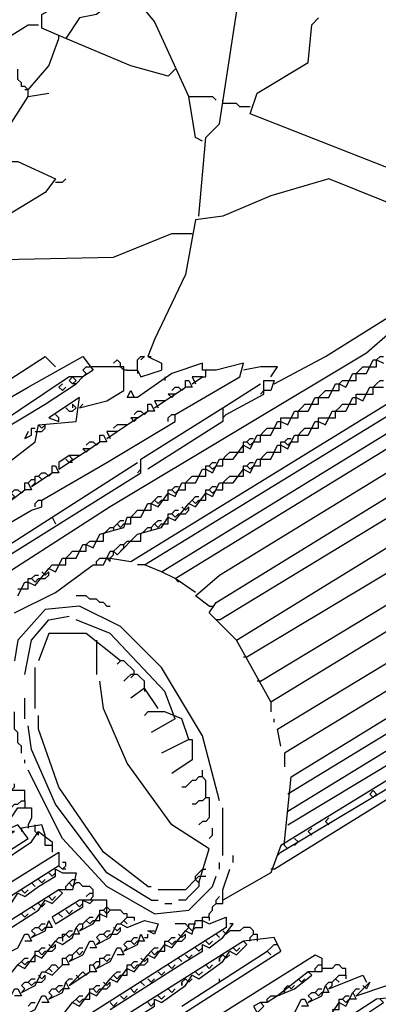
# Model space of a CAD drawing. Extents: x 0.16 to 7.56, y 0.46 to 9.88.
# Drawn here: x 3.83 to 4.15, y 5.86 to 6.73 of the extents above; entities that cross this region are included whole.
import ezdxf

# ---------------------------------------------------------------- set-up
doc = ezdxf.new("R2010")
doc.units = 0
doc.header["$MEASUREMENT"] = 0
doc.layers.add('PFV', color=7, linetype='Continuous')

msp = doc.modelspace()

# ---------------------------------------------------------------- linework, layer by layer
at = {"layer": 'PFV', "color": 0}
for points in [[(3.990909, 6.560606, 0), (3.99697, 6.630303, 0), (4.009091, 6.642424, 0), (4.042424, 6.860606, 0), (4.045455, 6.860606, 0)], [(3.472727, 6.518182, 0), (3.460606, 6.578788, 0), (3.469697, 6.660606, 0), (3.5, 6.730303, 0), (3.545455, 6.784848, 0), (3.581818, 6.815152, 0), (3.59697, 6.821212, 0), (3.648485, 6.845455, 0), (3.684848, 6.854545, 0), (3.772727, 6.854545, 0), (3.854545, 6.824242, 0), (3.89697, 6.793939, 0), (3.915152, 6.784848, 0), (3.927273, 6.760606, 0), (3.9, 6.739394, 0), (3.884848, 6.736364, 0), (3.872727, 6.718182, 0), (3.851515, 6.727273, 0), (3.851515, 6.739394, 0), (3.872727, 6.751515, 0), (3.887879, 6.754545, 0), (3.915152, 6.778788, 0)], [(3.993939, 6.627273, 0), (3.987879, 6.630303, 0), (3.981818, 6.666667, 0), (3.951515, 6.733333, 0), (3.936364, 6.751515, 0), (3.942424, 6.766667, 0), (4.024242, 6.818182, 0), (4.036364, 6.818182, 0)], [(3.718182, 6.654545, 0), (3.839394, 6.730303, 0), (3.848485, 6.730303, 0)], [(4.248485, 6.530303, 0), (4.275758, 6.545455, 0), (4.275758, 6.557576, 0), (4.036364, 6.651515, 0), (4.042424, 6.669697, 0), (4.087879, 6.69697, 0), (4.090909, 6.730303, 0), (4.09697, 6.736364, 0)], [(3.866667, 6.718182, 0), (3.866667, 6.721212, 0)], [(3.839394, 6.672727, 0), (3.857576, 6.693939, 0), (3.866667, 6.718182, 0)], [(3.969697, 6.690909, 0), (3.963636, 6.684848, 0), (3.930303, 6.693939, 0), (3.872727, 6.718182, 0)], [(3.839394, 6.666667, 0), (3.839394, 6.672727, 0), (3.836364, 6.675758, 0), (3.833333, 6.675758, 0), (3.833333, 6.678788, 0), (3.830303, 6.681818, 0), (3.830303, 6.690909, 0)], [(3.906061, 6.257576, 0), (3.912121, 6.257576, 0), (3.930303, 6.254545, 0), (4.630303, 6.684848, 0), (4.630303, 6.690909, 0), (4.651515, 6.690909, 0), (4.651515, 6.687879, 0)], [(3.957576, 6.245455, 0), (3.942424, 6.251515, 0), (4.654545, 6.687879, 0), (4.663636, 6.687879, 0), (4.666667, 6.681818, 0)], [(3.969697, 6.239394, 0), (3.957576, 6.245455, 0), (4.224242, 6.409091, 0), (4.372727, 6.49697, 0), (4.672727, 6.681818, 0), (4.681818, 6.675758, 0)], [(3.815152, 6.618182, 0), (3.818182, 6.633333, 0), (3.839394, 6.666667, 0), (3.857576, 6.669697, 0)], [(3.839394, 6.672727, 0), (3.836364, 6.672727, 0)], [(3.987879, 6.227273, 0), (3.969697, 6.239394, 0), (4.681818, 6.675758, 0), (4.693939, 6.666667, 0)], [(3.981818, 6.666667, 0), (4.00303, 6.666667, 0), (4.006061, 6.663636, 0)], [(4, 6.215152, 0), (3.987879, 6.224242, 0), (4.009091, 6.242424, 0), (4.657576, 6.639394, 0), (4.7, 6.660606, 0), (4.706061, 6.654545, 0)], [(4.036364, 6.657576, 0), (4.027273, 6.657576, 0), (4.024242, 6.660606, 0), (4.012121, 6.660606, 0), (4.012121, 6.663636, 0)], [(3.472727, 6.509091, 0), (3.478788, 6.524242, 0), (3.50303, 6.533333, 0), (3.7, 6.654545, 0), (3.718182, 6.654545, 0), (3.733333, 6.642424, 0), (3.724242, 6.624242, 0), (3.730303, 6.624242, 0), (3.775758, 6.60303, 0), (3.79697, 6.618182, 0), (3.815152, 6.618182, 0), (3.824242, 6.609091, 0), (3.830303, 6.609091, 0), (3.863636, 6.593939, 0), (3.854545, 6.581818, 0), (3.769697, 6.530303, 0), (3.769697, 6.524242, 0)], [(4.024242, 6.184848, 0), (4, 6.209091, 0), (4.006061, 6.218182, 0), (4.430303, 6.478788, 0), (4.709091, 6.648485, 0), (4.727273, 6.615152, 0)], [(4.009091, 6.20303, 0), (4.718182, 6.633333, 0)], [(4.054545, 6.130303, 0), (4.024242, 6.184848, 0), (4.724242, 6.615152, 0), (4.730303, 6.615152, 0), (4.736364, 6.59697, 0), (4.372727, 6.372727, 0), (4.033333, 6.169697, 0)], [(3.863636, 6.590909, 0), (3.869697, 6.590909, 0), (3.872727, 6.593939, 0)], [(4.057576, 6.412121, 0), (4.10303, 6.436364, 0), (4.248485, 6.527273, 0), (4.248485, 6.536364, 0), (4.106061, 6.593939, 0), (4.054545, 6.578788, 0), (4.012121, 6.560606, 0), (3.987879, 6.557576, 0), (3.978788, 6.509091, 0), (3.951515, 6.451515, 0), (3.945455, 6.436364, 0), (3.957576, 6.430303, 0), (3.957576, 6.424242, 0)], [(4.045455, 6.148485, 0), (4.542424, 6.448485, 0), (4.745455, 6.575758, 0), (4.751515, 6.554545, 0)], [(4.054545, 6.130303, 0), (4.751515, 6.554545, 0), (4.754545, 6.542424, 0)], [(3.484848, 6.481818, 0), (3.551515, 6.524242, 0), (3.557576, 6.524242, 0), (3.581818, 6.518182, 0), (3.760606, 6.521212, 0), (3.915152, 6.524242, 0), (3.966667, 6.545455, 0), (3.984848, 6.545455, 0)], [(4.063636, 6.090909, 0), (4.060606, 6.106061, 0), (4.757576, 6.527273, 0), (4.757576, 6.536364, 0)], [(4.760606, 6.506061, 0), (4.066667, 6.084848, 0), (4.066667, 6.072727, 0)], [(4.066667, 6.006061, 0), (4.072727, 6.063636, 0), (4.754545, 6.481818, 0), (4.760606, 6.481818, 0), (4.757576, 6.466667, 0), (4.069697, 6.048485, 0)], [(4.069697, 6.021212, 0), (4.669697, 6.381818, 0), (4.751515, 6.436364, 0), (4.757576, 6.466667, 0)], [(4.160606, 6.457576, 0), (4.139394, 6.439394, 0), (3.912121, 6.30303, 0), (3.615152, 6.112121, 0), (3.60303, 6.121212, 0), (3.606061, 6.133333, 0), (3.609091, 6.133333, 0), (3.609091, 6.127273, 0), (3.60303, 6.124242, 0)], [(4.069697, 6.033333, 0), (4.748485, 6.448485, 0)], [(3.739394, 6.327273, 0), (3.745455, 6.351515, 0), (3.787879, 6.375758, 0), (3.79697, 6.378788, 0), (3.79697, 6.384848, 0), (3.839394, 6.409091, 0), (3.887879, 6.436364, 0), (3.89697, 6.424242, 0), (3.887879, 6.418182, 0), (3.875758, 6.418182, 0), (3.766667, 6.345455, 0), (3.766667, 6.330303, 0)], [(3.787879, 6.39697, 0), (3.8, 6.40303, 0), (3.806061, 6.412121, 0), (3.812121, 6.409091, 0), (3.854545, 6.436364, 0), (3.863636, 6.427273, 0)], [(3.830303, 6.224242, 0), (3.836364, 6.236364, 0), (3.839394, 6.236364, 0), (3.845455, 6.233333, 0), (3.857576, 6.248485, 0), (3.863636, 6.245455, 0), (3.869697, 6.257576, 0), (3.881818, 6.257576, 0), (3.887879, 6.269697, 0), (3.890909, 6.269697, 0), (3.89697, 6.266667, 0), (3.90303, 6.278788, 0), (3.924242, 6.284848, 0), (3.927273, 6.293939, 0), (3.939394, 6.293939, 0), (3.945455, 6.306061, 0), (3.948485, 6.306061, 0), (3.954545, 6.30303, 0), (3.963636, 6.315152, 0), (3.969697, 6.312121, 0), (3.975758, 6.324242, 0), (3.987879, 6.324242, 0), (3.993939, 6.336364, 0), (3.99697, 6.336364, 0), (4.00303, 6.333333, 0), (4.009091, 6.345455, 0), (4.021212, 6.345455, 0), (4.030303, 6.357576, 0), (4.036364, 6.354545, 0), (4.042424, 6.366667, 0), (4.054545, 6.366667, 0), (4.060606, 6.378788, 0), (4.063636, 6.378788, 0), (4.069697, 6.375758, 0), (4.075758, 6.387879, 0), (4.087879, 6.387879, 0), (4.093939, 6.4, 0), (4.106061, 6.4, 0), (4.112121, 6.412121, 0), (4.115152, 6.412121, 0), (4.121212, 6.409091, 0), (4.127273, 6.421212, 0), (4.139394, 6.421212, 0), (4.145455, 6.433333, 0), (4.148485, 6.433333, 0), (4.154545, 6.430303, 0)], [(3.921212, 6.427273, 0), (3.921212, 6.430303, 0), (3.918182, 6.433333, 0), (3.915152, 6.430303, 0)], [(3.936364, 6.424242, 0), (3.936364, 6.433333, 0), (3.939394, 6.436364, 0), (3.942424, 6.436364, 0), (3.939394, 6.433333, 0)], [(3.945455, 6.436364, 0), (3.948485, 6.436364, 0)], [(4.139394, 6.427273, 0), (4.148485, 6.427273, 0), (4.148485, 6.433333, 0)], [(4.148485, 6.433333, 0), (4.151515, 6.436364, 0), (4.154545, 6.436364, 0)], [(3.784848, 6.266667, 0), (3.842424, 6.3, 0), (3.851515, 6.30303, 0), (3.851515, 6.309091, 0), (3.909091, 6.342424, 0), (3.969697, 6.378788, 0), (3.969697, 6.384848, 0), (4.027273, 6.418182, 0), (4.030303, 6.430303, 0), (4.006061, 6.424242, 0), (3.993939, 6.424242, 0), (3.993939, 6.430303, 0), (3.966667, 6.421212, 0), (3.936364, 6.4, 0), (3.927273, 6.4, 0), (3.930303, 6.406061, 0), (3.933333, 6.4, 0)], [(3.884848, 6.390909, 0), (3.909091, 6.39697, 0), (3.924242, 6.406061, 0), (3.924242, 6.427273, 0), (3.906061, 6.427273, 0), (3.893939, 6.427273, 0)], [(3.887879, 6.418182, 0), (3.890909, 6.421212, 0), (3.887879, 6.424242, 0), (3.890909, 6.427273, 0), (3.893939, 6.427273, 0)], [(3.927273, 6.424242, 0), (3.924242, 6.424242, 0), (3.921212, 6.427273, 0)], [(3.927273, 6.424242, 0), (3.936364, 6.424242, 0), (3.939394, 6.418182, 0), (3.957576, 6.424242, 0)], [(3.936364, 6.424242, 0), (3.936364, 6.421212, 0)], [(3.99697, 6.421212, 0), (3.99697, 6.424242, 0)], [(4.054545, 6.418182, 0), (4.060606, 6.427273, 0), (4.045455, 6.427273, 0), (4.030303, 6.424242, 0)], [(4.130303, 6.421212, 0), (4.133333, 6.424242, 0), (4.136364, 6.427273, 0), (4.139394, 6.427273, 0)], [(3.793939, 6.336364, 0), (3.793939, 6.357576, 0), (3.854545, 6.393939, 0), (3.881818, 6.412121, 0), (3.887879, 6.418182, 0)], [(3.878788, 6.412121, 0), (3.875758, 6.415152, 0), (3.878788, 6.418182, 0)], [(3.881818, 6.412121, 0), (3.878788, 6.412121, 0), (3.875758, 6.415152, 0)], [(3.878788, 6.412121, 0), (3.881818, 6.415152, 0), (3.878788, 6.418182, 0)], [(3.960606, 6.418182, 0), (3.960606, 6.415152, 0)], [(3.969697, 6.40303, 0), (3.978788, 6.409091, 0), (3.978788, 6.415152, 0), (3.981818, 6.415152, 0), (3.984848, 6.409091, 0), (3.978788, 6.409091, 0)], [(3.984848, 6.412121, 0), (3.993939, 6.418182, 0), (3.984848, 6.418182, 0), (3.987879, 6.412121, 0)], [(3.993939, 6.418182, 0), (3.99697, 6.418182, 0), (3.99697, 6.421212, 0)], [(4.015152, 6.384848, 0), (4.048485, 6.40303, 0), (4.048485, 6.415152, 0), (4.057576, 6.415152, 0), (4.054545, 6.406061, 0), (4.048485, 6.406061, 0)], [(4.115152, 6.412121, 0), (4.118182, 6.415152, 0), (4.121212, 6.415152, 0)], [(4.121212, 6.415152, 0), (4.130303, 6.415152, 0), (4.130303, 6.421212, 0)], [(4.145455, 6.409091, 0), (4.148485, 6.412121, 0), (4.151515, 6.415152, 0), (4.154545, 6.415152, 0)], [(3.827273, 6.209091, 0), (3.863636, 6.227273, 0), (3.89697, 6.251515, 0), (3.906061, 6.251515, 0), (3.912121, 6.263636, 0), (3.915152, 6.263636, 0), (3.918182, 6.260606, 0), (3.936364, 6.278788, 0), (3.957576, 6.284848, 0), (3.963636, 6.293939, 0), (3.969697, 6.290909, 0), (3.981818, 6.306061, 0), (3.987879, 6.30303, 0), (3.99697, 6.315152, 0), (4.00303, 6.312121, 0), (4.009091, 6.324242, 0), (4.021212, 6.324242, 0), (4.030303, 6.336364, 0), (4.036364, 6.333333, 0), (4.042424, 6.345455, 0), (4.054545, 6.345455, 0), (4.060606, 6.357576, 0), (4.063636, 6.357576, 0), (4.069697, 6.354545, 0), (4.075758, 6.366667, 0), (4.087879, 6.366667, 0), (4.093939, 6.378788, 0), (4.09697, 6.378788, 0), (4.10303, 6.375758, 0), (4.109091, 6.387879, 0), (4.121212, 6.387879, 0), (4.127273, 6.4, 0), (4.130303, 6.4, 0), (4.136364, 6.39697, 0), (4.142424, 6.409091, 0), (4.154545, 6.409091, 0)], [(3.869697, 6.406061, 0), (3.866667, 6.409091, 0), (3.869697, 6.412121, 0)], [(3.866667, 6.409091, 0), (3.869697, 6.406061, 0), (3.872727, 6.409091, 0)], [(3.966667, 6.406061, 0), (3.969697, 6.409091, 0), (3.972727, 6.409091, 0), (3.975758, 6.406061, 0), (3.978788, 6.409091, 0)], [(4.012121, 6.390909, 0), (4.045455, 6.412121, 0)], [(4.048485, 6.406061, 0), (4.045455, 6.40303, 0)], [(4.09697, 6.4, 0), (4.1, 6.40303, 0), (4.10303, 6.406061, 0), (4.106061, 6.406061, 0)], [(4.106061, 6.406061, 0), (4.115152, 6.406061, 0), (4.115152, 6.412121, 0)], [(4.136364, 6.40303, 0), (4.145455, 6.40303, 0), (4.145455, 6.409091, 0)], [(3.818182, 6.339394, 0), (3.845455, 6.360606, 0), (3.848485, 6.375758, 0), (3.881818, 6.378788, 0), (3.884848, 6.4, 0), (3.857576, 6.381818, 0), (3.866667, 6.378788, 0), (3.866667, 6.381818, 0), (3.863636, 6.384848, 0)], [(3.960606, 6.39697, 0), (3.969697, 6.40303, 0), (3.963636, 6.40303, 0), (3.966667, 6.4, 0), (3.969697, 6.40303, 0)], [(4.087879, 6.393939, 0), (4.09697, 6.393939, 0), (4.09697, 6.4, 0)], [(4.121212, 6.393939, 0), (4.130303, 6.393939, 0), (4.130303, 6.4, 0)], [(4.130303, 6.4, 0), (4.130303, 6.40303, 0), (4.136364, 6.40303, 0)], [(3.721212, 6.2, 0), (3.793939, 6.242424, 0), (3.939394, 6.333333, 0), (3.939394, 6.345455, 0), (4.012121, 6.390909, 0), (4.012121, 6.378788, 0), (3.945455, 6.336364, 0)], [(3.872727, 6.390909, 0), (3.875758, 6.387879, 0), (3.878788, 6.387879, 0), (3.881818, 6.390909, 0), (3.878788, 6.393939, 0), (3.878788, 6.390909, 0)], [(3.884848, 6.390909, 0), (3.887879, 6.393939, 0)], [(3.936364, 6.381818, 0), (3.945455, 6.387879, 0), (3.945455, 6.393939, 0), (3.948485, 6.393939, 0), (3.951515, 6.387879, 0), (3.945455, 6.387879, 0)], [(3.951515, 6.390909, 0), (3.960606, 6.39697, 0), (3.951515, 6.39697, 0), (3.954545, 6.390909, 0)], [(4.078788, 6.387879, 0), (4.081818, 6.390909, 0), (4.084848, 6.393939, 0), (4.087879, 6.393939, 0)], [(4.112121, 6.387879, 0), (4.115152, 6.390909, 0), (4.118182, 6.393939, 0), (4.121212, 6.393939, 0)], [(3.927273, 6.375758, 0), (3.936364, 6.381818, 0), (3.930303, 6.381818, 0), (3.933333, 6.378788, 0), (3.936364, 6.381818, 0)], [(3.933333, 6.384848, 0), (3.936364, 6.387879, 0), (3.939394, 6.387879, 0), (3.942424, 6.384848, 0), (3.945455, 6.387879, 0)], [(3.963636, 6.378788, 0), (3.963636, 6.381818, 0), (3.966667, 6.384848, 0), (3.969697, 6.384848, 0)], [(4.015152, 6.384848, 0), (4.012121, 6.381818, 0)], [(4.063636, 6.378788, 0), (4.063636, 6.381818, 0), (4.069697, 6.381818, 0)], [(4.069697, 6.381818, 0), (4.078788, 6.381818, 0), (4.078788, 6.387879, 0)], [(4.09697, 6.378788, 0), (4.09697, 6.381818, 0), (4.10303, 6.381818, 0)], [(4.10303, 6.381818, 0), (4.112121, 6.381818, 0), (4.112121, 6.387879, 0)], [(3.839394, 6.369697, 0), (3.836364, 6.363636, 0), (3.842424, 6.366667, 0), (3.842424, 6.372727, 0), (3.845455, 6.372727, 0)], [(3.845455, 6.369697, 0), (3.851515, 6.369697, 0), (3.854545, 6.372727, 0), (3.854545, 6.375758, 0), (3.851515, 6.372727, 0), (3.848485, 6.375758, 0)], [(3.918182, 6.369697, 0), (3.927273, 6.375758, 0), (3.918182, 6.375758, 0), (3.915152, 6.372727, 0)], [(4.045455, 6.366667, 0), (4.048485, 6.369697, 0), (4.051515, 6.372727, 0), (4.054545, 6.372727, 0)], [(4.054545, 6.372727, 0), (4.063636, 6.372727, 0), (4.063636, 6.378788, 0)], [(4.078788, 6.366667, 0), (4.081818, 6.369697, 0), (4.084848, 6.372727, 0), (4.087879, 6.372727, 0)], [(4.087879, 6.372727, 0), (4.09697, 6.372727, 0), (4.09697, 6.378788, 0)], [(3.893939, 6.354545, 0), (3.90303, 6.360606, 0), (3.90303, 6.366667, 0), (3.906061, 6.366667, 0), (3.909091, 6.360606, 0), (3.90303, 6.360606, 0)], [(3.909091, 6.363636, 0), (3.918182, 6.369697, 0), (3.909091, 6.369697, 0), (3.912121, 6.363636, 0)], [(4.618182, 5.645455, 0), (4.624242, 5.654545, 0), (5.318182, 6.09697, 0), (5.312121, 6.106061, 0), (4.669697, 6.366667, 0), (4.657576, 6.366667, 0), (4.063636, 6.00303, 0), (4.054545, 5.978788, 0), (4.012121, 5.954545, 0), (4.012121, 5.963636, 0), (4.018182, 5.981818, 0)], [(4.033333, 6.360606, 0), (4.036364, 6.363636, 0), (4.039394, 6.363636, 0)], [(4.039394, 6.360606, 0), (4.045455, 6.360606, 0), (4.045455, 6.366667, 0)], [(4.066667, 6.360606, 0), (4.069697, 6.363636, 0), (4.072727, 6.363636, 0)], [(4.072727, 6.360606, 0), (4.078788, 6.360606, 0), (4.078788, 6.366667, 0)], [(3.884848, 6.348485, 0), (3.893939, 6.354545, 0), (3.887879, 6.354545, 0), (3.890909, 6.351515, 0), (3.893939, 6.354545, 0)], [(3.890909, 6.357576, 0), (3.893939, 6.360606, 0), (3.89697, 6.360606, 0), (3.9, 6.357576, 0), (3.90303, 6.360606, 0)], [(4.021212, 6.351515, 0), (4.030303, 6.351515, 0), (4.030303, 6.357576, 0)], [(4.030303, 6.357576, 0), (4.030303, 6.360606, 0), (4.033333, 6.360606, 0), (4.036364, 6.357576, 0), (4.039394, 6.360606, 0)], [(4.054545, 6.351515, 0), (4.063636, 6.351515, 0), (4.063636, 6.357576, 0)], [(4.063636, 6.357576, 0), (4.063636, 6.360606, 0), (4.066667, 6.360606, 0), (4.069697, 6.357576, 0), (4.072727, 6.360606, 0)], [(3.866667, 6.336364, 0), (3.884848, 6.348485, 0), (3.875758, 6.348485, 0), (3.866667, 6.342424, 0), (3.866667, 6.336364, 0)], [(3.878788, 6.342424, 0), (3.875758, 6.342424, 0), (3.872727, 6.345455, 0)], [(3.875758, 6.342424, 0), (3.878788, 6.345455, 0), (3.875758, 6.348485, 0)], [(4.006061, 6.339394, 0), (4.012121, 6.339394, 0), (4.012121, 6.345455, 0)], [(4.012121, 6.345455, 0), (4.015152, 6.348485, 0), (4.018182, 6.351515, 0), (4.021212, 6.351515, 0)], [(4.039394, 6.339394, 0), (4.045455, 6.339394, 0), (4.045455, 6.345455, 0)], [(4.045455, 6.345455, 0), (4.048485, 6.348485, 0), (4.051515, 6.351515, 0), (4.054545, 6.351515, 0)], [(3.842424, 6.321212, 0), (3.860606, 6.333333, 0), (3.860606, 6.339394, 0), (3.863636, 6.339394, 0), (3.866667, 6.333333, 0), (3.860606, 6.333333, 0)], [(3.860606, 6.293939, 0), (3.936364, 6.342424, 0)], [(3.939394, 6.336364, 0), (3.936364, 6.333333, 0)], [(3.987879, 6.330303, 0), (3.99697, 6.330303, 0), (3.99697, 6.336364, 0)], [(3.99697, 6.336364, 0), (3.99697, 6.339394, 0), (4, 6.339394, 0), (4.00303, 6.336364, 0), (4.006061, 6.339394, 0)], [(4, 6.339394, 0), (4.00303, 6.342424, 0), (4.006061, 6.342424, 0)], [(4.021212, 6.330303, 0), (4.030303, 6.330303, 0), (4.030303, 6.336364, 0)], [(4.030303, 6.336364, 0), (4.030303, 6.339394, 0), (4.033333, 6.339394, 0), (4.036364, 6.336364, 0), (4.039394, 6.339394, 0)], [(4.033333, 6.339394, 0), (4.036364, 6.342424, 0), (4.039394, 6.342424, 0)], [(3.842424, 6.321212, 0), (3.845455, 6.324242, 0), (3.845455, 6.330303, 0), (3.848485, 6.330303, 0), (3.851515, 6.327273, 0)], [(3.848485, 6.330303, 0), (3.851515, 6.333333, 0), (3.854545, 6.333333, 0), (3.857576, 6.330303, 0), (3.860606, 6.333333, 0)], [(3.978788, 6.324242, 0), (3.981818, 6.327273, 0), (3.984848, 6.330303, 0), (3.987879, 6.330303, 0)], [(4.012121, 6.324242, 0), (4.015152, 6.327273, 0), (4.018182, 6.330303, 0), (4.021212, 6.330303, 0)], [(3.824242, 6.309091, 0), (3.836364, 6.318182, 0), (3.836364, 6.324242, 0), (3.839394, 6.324242, 0), (3.842424, 6.318182, 0), (3.836364, 6.318182, 0)], [(3.839394, 6.324242, 0), (3.842424, 6.327273, 0), (3.845455, 6.327273, 0)], [(3.966667, 6.318182, 0), (3.969697, 6.321212, 0), (3.972727, 6.321212, 0)], [(3.972727, 6.318182, 0), (3.978788, 6.318182, 0), (3.978788, 6.324242, 0)], [(4, 6.318182, 0), (4.00303, 6.321212, 0), (4.006061, 6.321212, 0)], [(4.006061, 6.318182, 0), (4.012121, 6.318182, 0), (4.012121, 6.324242, 0)], [(4.057576, 5.981818, 0), (4.590909, 6.312121, 0), (4.587879, 6.321212, 0)], [(3.824242, 6.309091, 0), (3.827273, 6.312121, 0), (3.824242, 6.315152, 0), (3.827273, 6.318182, 0), (3.830303, 6.318182, 0), (3.833333, 6.315152, 0), (3.836364, 6.318182, 0)], [(3.948485, 6.306061, 0), (3.951515, 6.309091, 0), (3.954545, 6.312121, 0), (3.957576, 6.312121, 0)], [(3.957576, 6.309091, 0), (3.963636, 6.309091, 0), (3.963636, 6.315152, 0)], [(3.963636, 6.315152, 0), (3.963636, 6.318182, 0), (3.966667, 6.318182, 0), (3.969697, 6.315152, 0), (3.972727, 6.318182, 0)], [(3.981818, 6.306061, 0), (3.984848, 6.309091, 0), (3.987879, 6.312121, 0), (3.990909, 6.312121, 0)], [(3.990909, 6.309091, 0), (3.99697, 6.309091, 0), (3.99697, 6.315152, 0)], [(3.99697, 6.315152, 0), (3.99697, 6.318182, 0), (4, 6.318182, 0), (4.00303, 6.315152, 0), (4.006061, 6.318182, 0)], [(3.845455, 6.30303, 0), (3.845455, 6.306061, 0), (3.848485, 6.309091, 0), (3.851515, 6.309091, 0)], [(3.939394, 6.3, 0), (3.948485, 6.3, 0), (3.948485, 6.306061, 0)], [(3.951515, 6.309091, 0), (3.954545, 6.306061, 0), (3.957576, 6.309091, 0)], [(3.972727, 6.29697, 0), (3.978788, 6.29697, 0), (3.981818, 6.3, 0), (3.981818, 6.30303, 0), (3.978788, 6.3, 0), (3.975758, 6.30303, 0)], [(3.984848, 6.309091, 0), (3.987879, 6.306061, 0), (3.990909, 6.309091, 0)], [(3.751515, 6.224242, 0), (3.860606, 6.293939, 0), (3.863636, 6.287879, 0)], [(3.924242, 6.287879, 0), (3.930303, 6.287879, 0), (3.930303, 6.293939, 0)], [(3.930303, 6.293939, 0), (3.933333, 6.29697, 0), (3.936364, 6.3, 0), (3.939394, 6.3, 0)], [(3.957576, 6.287879, 0), (3.963636, 6.287879, 0), (3.963636, 6.293939, 0)], [(3.963636, 6.293939, 0), (3.963636, 6.29697, 0), (3.966667, 6.29697, 0), (3.969697, 6.293939, 0), (3.972727, 6.29697, 0)], [(3.966667, 6.29697, 0), (3.969697, 6.3, 0), (3.972727, 6.3, 0)], [(3.906061, 6.278788, 0), (3.909091, 6.281818, 0), (3.912121, 6.284848, 0), (3.915152, 6.284848, 0), (3.918182, 6.287879, 0), (3.921212, 6.290909, 0), (3.924242, 6.290909, 0)], [(3.915152, 6.284848, 0), (3.915152, 6.281818, 0)], [(3.918182, 6.287879, 0), (3.921212, 6.284848, 0), (3.924242, 6.287879, 0)], [(3.939394, 6.278788, 0), (3.942424, 6.281818, 0), (3.945455, 6.284848, 0), (3.948485, 6.284848, 0), (3.951515, 6.287879, 0), (3.954545, 6.290909, 0), (3.957576, 6.290909, 0)], [(3.948485, 6.284848, 0), (3.948485, 6.281818, 0)], [(3.951515, 6.287879, 0), (3.954545, 6.284848, 0), (3.957576, 6.287879, 0)], [(3.89697, 6.272727, 0), (3.906061, 6.272727, 0), (3.906061, 6.278788, 0)], [(3.930303, 6.272727, 0), (3.939394, 6.272727, 0), (3.939394, 6.278788, 0)], [(3.881818, 6.263636, 0), (3.890909, 6.263636, 0), (3.890909, 6.269697, 0)], [(3.890909, 6.269697, 0), (3.893939, 6.272727, 0), (3.89697, 6.272727, 0)], [(3.915152, 6.263636, 0), (3.918182, 6.266667, 0), (3.921212, 6.269697, 0), (3.924242, 6.269697, 0), (3.927273, 6.272727, 0), (3.930303, 6.272727, 0)], [(3.921212, 6.263636, 0), (3.924242, 6.266667, 0), (3.924242, 6.269697, 0)], [(3.863636, 6.251515, 0), (3.872727, 6.251515, 0), (3.872727, 6.257576, 0)], [(3.872727, 6.257576, 0), (3.875758, 6.260606, 0), (3.878788, 6.263636, 0), (3.881818, 6.263636, 0)], [(3.9, 6.251515, 0), (3.9, 6.254545, 0), (3.90303, 6.257576, 0), (3.906061, 6.257576, 0)], [(3.909091, 6.257576, 0), (3.912121, 6.254545, 0), (3.912121, 6.257576, 0)], [(3.912121, 6.257576, 0), (3.915152, 6.260606, 0), (3.915152, 6.263636, 0)], [(3.857576, 6.248485, 0), (3.860606, 6.251515, 0), (3.863636, 6.251515, 0)], [(3.942424, 6.251515, 0), (3.936364, 6.251515, 0)], [(3.842424, 6.239394, 0), (3.845455, 6.242424, 0), (3.848485, 6.242424, 0)], [(3.848485, 6.239394, 0), (3.854545, 6.239394, 0), (3.857576, 6.242424, 0), (3.857576, 6.245455, 0), (3.854545, 6.242424, 0), (3.851515, 6.245455, 0)], [(3.830303, 6.230303, 0), (3.839394, 6.230303, 0), (3.839394, 6.236364, 0)], [(3.839394, 6.236364, 0), (3.839394, 6.239394, 0), (3.842424, 6.239394, 0), (3.845455, 6.236364, 0), (3.848485, 6.239394, 0)], [(3.969697, 6.239394, 0), (3.972727, 6.236364, 0)], [(3.909091, 6.215152, 0), (3.906061, 6.218182, 0), (3.90303, 6.218182, 0), (3.9, 6.221212, 0), (3.893939, 6.221212, 0), (3.890909, 6.224242, 0), (3.881818, 6.224242, 0)], [(4.009091, 6.042424, 0), (3.993939, 6.1, 0), (3.957576, 6.160606, 0), (3.921212, 6.19697, 0), (3.884848, 6.215152, 0), (3.854545, 6.212121, 0), (3.830303, 6.184848, 0), (3.827273, 6.166667, 0)], [(3.909091, 6.215152, 0), (3.912121, 6.215152, 0)], [(4, 6.215152, 0), (4.00303, 6.215152, 0)], [(3.836364, 6.154545, 0), (3.842424, 6.184848, 0), (3.857576, 6.20303, 0), (3.875758, 6.206061, 0)], [(3.969697, 6.115152, 0), (3.960606, 6.139394, 0), (3.912121, 6.190909, 0), (3.881818, 6.20303, 0)], [(4.009091, 6.20303, 0), (4.006061, 6.20303, 0)], [(3.921212, 6.166667, 0), (3.890909, 6.190909, 0), (3.857576, 6.190909, 0), (3.848485, 6.166667, 0)], [(3.9, 6.184848, 0), (3.9, 6.154545, 0)], [(3.933333, 6.154545, 0), (3.933333, 6.157576, 0), (3.930303, 6.160606, 0), (3.927273, 6.163636, 0), (3.924242, 6.166667, 0), (3.921212, 6.166667, 0), (3.918182, 6.163636, 0)], [(4.033333, 6.169697, 0), (4.030303, 6.169697, 0)], [(3.845455, 6.124242, 0), (3.845455, 6.160606, 0)], [(3.942424, 6.142424, 0), (3.942424, 6.148485, 0), (3.939394, 6.151515, 0), (3.936364, 6.154545, 0), (3.930303, 6.154545, 0), (3.927273, 6.151515, 0), (3.924242, 6.148485, 0)], [(3.933333, 6.154545, 0), (3.930303, 6.151515, 0)], [(4.063636, 5.99697, 0), (4.327273, 6.154545, 0), (4.330303, 6.151515, 0)], [(3.990909, 5.969697, 0), (4, 6, 0), (3.966667, 6.021212, 0), (3.927273, 6.075758, 0), (3.906061, 6.124242, 0), (3.90303, 6.148485, 0)], [(4.045455, 6.148485, 0), (4.042424, 6.148485, 0)], [(3.954545, 6.124242, 0), (3.942424, 6.142424, 0), (3.930303, 6.133333, 0)], [(3.942424, 6.142424, 0), (3.942424, 6.139394, 0)], [(3.836364, 6.115152, 0), (3.836364, 6.133333, 0)], [(4.054545, 6.130303, 0), (4.054545, 6.121212, 0)], [(3.833333, 6.084848, 0), (3.833333, 6.090909, 0), (3.830303, 6.093939, 0), (3.830303, 6.10303, 0), (3.827273, 6.106061, 0), (3.827273, 6.121212, 0)], [(3.945455, 5.966667, 0), (3.906061, 5.99697, 0), (3.866667, 6.054545, 0), (3.848485, 6.106061, 0), (3.848485, 6.118182, 0)], [(3.981818, 6.09697, 0), (3.975758, 6.115152, 0), (3.960606, 6.121212, 0), (3.945455, 6.121212, 0), (3.942424, 6.118182, 0)], [(3.969697, 6.115152, 0), (3.948485, 6.10303, 0)], [(4.057576, 6.112121, 0), (4.057576, 6.115152, 0)], [(3.948485, 5.954545, 0), (3.909091, 5.978788, 0), (3.863636, 6.039394, 0), (3.842424, 6.087879, 0), (3.839394, 6.109091, 0)], [(3.981818, 6.09697, 0), (3.957576, 6.084848, 0)], [(3.981818, 6.09697, 0), (3.984848, 6.09697, 0), (3.984848, 6.078788, 0), (3.966667, 6.066667, 0)], [(3.836364, 6.075758, 0), (3.836364, 6.078788, 0)], [(3.951515, 5.942424, 0), (3.909091, 5.966667, 0), (3.869697, 6.009091, 0), (3.839394, 6.069697, 0)], [(3.99697, 6.045455, 0), (3.99697, 6.060606, 0), (3.993939, 6.063636, 0), (3.993939, 6.069697, 0)], [(3.836364, 6.042424, 0), (3.836364, 6.051515, 0), (3.824242, 6.051515, 0), (3.827273, 6.054545, 0), (3.827273, 6.057576, 0)], [(3.993939, 6.063636, 0), (3.990909, 6.063636, 0), (3.987879, 6.060606, 0), (3.984848, 6.060606, 0), (3.981818, 6.057576, 0), (3.978788, 6.054545, 0), (3.975758, 6.054545, 0)], [(4.145455, 6.045455, 0), (4.142424, 6.048485, 0), (4.145455, 6.051515, 0)], [(4.145455, 6.045455, 0), (4.148485, 6.048485, 0), (4.145455, 6.051515, 0)], [(3.821212, 6.033333, 0), (3.824242, 6.036364, 0), (3.827273, 6.039394, 0), (3.830303, 6.039394, 0), (3.833333, 6.042424, 0), (3.836364, 6.042424, 0), (3.836364, 6.036364, 0)], [(3.99697, 6.045455, 0), (3.993939, 6.042424, 0), (3.990909, 6.042424, 0), (3.987879, 6.039394, 0), (3.984848, 6.039394, 0)], [(3.99697, 6.045455, 0), (4, 6.045455, 0), (4, 6.027273, 0), (3.99697, 6.024242, 0), (3.993939, 6.024242, 0), (3.990909, 6.021212, 0)], [(3.790909, 6.018182, 0), (3.8, 6.021212, 0), (3.80303, 6.030303, 0), (3.815152, 6.030303, 0), (3.824242, 6.027273, 0), (3.830303, 6.036364, 0), (3.842424, 6.036364, 0), (3.842424, 6.027273, 0), (3.839394, 6.021212, 0)], [(4.012121, 5.993939, 0), (4.012121, 6.036364, 0)], [(4.106061, 6.021212, 0), (4.10303, 6.024242, 0), (4.106061, 6.027273, 0)], [(3.715152, 5.930303, 0), (3.772727, 5.966667, 0), (3.778788, 5.963636, 0), (3.842424, 6.006061, 0), (3.848485, 6.015152, 0), (3.860606, 6.006061, 0), (3.860606, 5.99697, 0)], [(3.806061, 5.987879, 0), (3.839394, 6.009091, 0), (3.830303, 6.021212, 0), (3.80303, 6.009091, 0), (3.806061, 6.00303, 0), (3.815152, 6.015152, 0), (3.821212, 6.012121, 0), (3.827273, 6.015152, 0), (3.821212, 6.015152, 0)], [(3.854545, 6.012121, 0), (3.851515, 6.021212, 0), (3.833333, 6.018182, 0), (3.833333, 6.015152, 0)], [(3.839394, 6.021212, 0), (3.839394, 6.018182, 0)], [(3.845455, 6.015152, 0), (3.845455, 6.021212, 0)], [(3.845455, 6.015152, 0), (3.848485, 6.012121, 0), (3.848485, 6.015152, 0)], [(4, 6.009091, 0), (4.00303, 6.012121, 0), (4.00303, 6.018182, 0)], [(4.090909, 6.012121, 0), (4.087879, 6.015152, 0), (4.090909, 6.018182, 0)], [(3.860606, 6.00303, 0), (3.854545, 6.00303, 0), (3.854545, 6.012121, 0)], [(4.069697, 6, 0), (4.066667, 6.00303, 0), (4.066667, 6.006061, 0)], [(4.075758, 6.00303, 0), (4.078788, 6.006061, 0), (4.075758, 6.009091, 0)], [(3.360606, 5.7, 0), (3.730303, 5.933333, 0), (3.739394, 5.933333, 0), (3.754545, 5.927273, 0), (3.866667, 5.99697, 0), (3.866667, 5.984848, 0), (3.421212, 5.70303, 0)], [(4.063636, 5.99697, 0), (4.060606, 5.993939, 0)], [(3.869697, 5.981818, 0), (3.872727, 5.984848, 0), (3.872727, 5.987879, 0), (3.869697, 5.987879, 0)], [(4.009091, 5.981818, 0), (4.009091, 5.987879, 0)], [(4.021212, 5.987879, 0), (4.021212, 5.993939, 0)], [(3.678788, 5.857576, 0), (3.690909, 5.866667, 0), (3.766667, 5.915152, 0), (3.79697, 5.933333, 0), (3.79697, 5.939394, 0), (3.80303, 5.936364, 0), (3.824242, 5.951515, 0), (3.830303, 5.960606, 0), (3.836364, 5.957576, 0), (3.848485, 5.966667, 0), (3.863636, 5.975758, 0), (3.863636, 5.981818, 0), (3.869697, 5.978788, 0), (3.881818, 5.978788, 0), (3.878788, 5.963636, 0), (3.866667, 5.963636, 0), (3.445455, 5.69697, 0)], [(3.857576, 5.978788, 0), (3.860606, 5.975758, 0), (3.863636, 5.978788, 0)], [(3.872727, 5.981818, 0), (3.869697, 5.981818, 0), (3.866667, 5.984848, 0)], [(3.990909, 5.969697, 0), (3.987879, 5.972727, 0), (3.987879, 5.975758, 0), (3.990909, 5.978788, 0), (3.993939, 5.981818, 0), (3.99697, 5.981818, 0)], [(4.057576, 5.981818, 0), (4.054545, 5.981818, 0)], [(3.842424, 5.969697, 0), (3.845455, 5.966667, 0)], [(3.848485, 5.972727, 0), (3.851515, 5.969697, 0), (3.854545, 5.972727, 0)], [(3.872727, 5.963636, 0), (3.872727, 5.966667, 0), (3.875758, 5.969697, 0), (3.878788, 5.972727, 0), (3.881818, 5.972727, 0)], [(3.875758, 5.969697, 0), (3.878788, 5.966667, 0), (3.881818, 5.969697, 0)], [(3.893939, 5.954545, 0), (3.89697, 5.957576, 0), (3.89697, 5.963636, 0), (3.893939, 5.966667, 0), (3.887879, 5.966667, 0), (3.884848, 5.969697, 0), (3.881818, 5.969697, 0)], [(3.951515, 5.942424, 0), (3.981818, 5.945455, 0), (4.00303, 5.966667, 0), (4.006061, 5.975758, 0)], [(3.987879, 5.972727, 0), (3.984848, 5.969697, 0), (3.981818, 5.966667, 0), (3.978788, 5.963636, 0), (3.954545, 5.963636, 0)], [(3.990909, 5.969697, 0), (3.990909, 5.966667, 0), (3.987879, 5.963636, 0), (3.984848, 5.960606, 0), (3.981818, 5.957576, 0), (3.978788, 5.954545, 0), (3.972727, 5.954545, 0)], [(3.987879, 5.972727, 0), (3.990909, 5.975758, 0), (3.993939, 5.975758, 0)], [(3.987879, 5.972727, 0), (3.990909, 5.969697, 0)], [(3.993939, 5.975758, 0), (3.99697, 5.975758, 0)], [(3.715152, 5.860606, 0), (3.730303, 5.869697, 0), (3.730303, 5.875758, 0), (3.736364, 5.872727, 0), (3.748485, 5.881818, 0), (3.763636, 5.890909, 0), (3.763636, 5.89697, 0), (3.769697, 5.893939, 0), (3.781818, 5.90303, 0), (3.848485, 5.945455, 0), (3.854545, 5.954545, 0), (3.860606, 5.951515, 0), (3.869697, 5.960606, 0), (3.866667, 5.963636, 0)], [(3.833333, 5.963636, 0), (3.836364, 5.960606, 0), (3.839394, 5.963636, 0)], [(3.945455, 5.966667, 0), (3.948485, 5.966667, 0)], [(3.857576, 5.957576, 0), (3.860606, 5.954545, 0), (3.863636, 5.957576, 0)], [(3.884848, 5.927273, 0), (3.89697, 5.933333, 0), (3.90303, 5.942424, 0), (3.909091, 5.939394, 0), (3.909091, 5.954545, 0), (3.884848, 5.954545, 0), (3.860606, 5.939394, 0), (3.863636, 5.933333, 0), (3.887879, 5.948485, 0), (3.887879, 5.954545, 0), (3.893939, 5.951515, 0), (3.89697, 5.954545, 0)], [(3.890909, 5.957576, 0), (3.893939, 5.960606, 0), (3.89697, 5.960606, 0)], [(3.948485, 5.954545, 0), (3.954545, 5.954545, 0)], [(4, 5.939394, 0), (4, 5.942424, 0), (4.00303, 5.945455, 0), (4.00303, 5.948485, 0), (4.006061, 5.951515, 0), (4.012121, 5.951515, 0), (4.012121, 5.954545, 0)], [(4.006061, 5.951515, 0), (4.006061, 5.954545, 0), (4.009091, 5.957576, 0)], [(3.842424, 5.948485, 0), (3.845455, 5.945455, 0)], [(3.848485, 5.951515, 0), (3.851515, 5.948485, 0), (3.854545, 5.951515, 0)], [(3.872727, 5.945455, 0), (3.875758, 5.942424, 0), (3.878788, 5.945455, 0)], [(3.881818, 5.951515, 0), (3.884848, 5.948485, 0), (3.887879, 5.951515, 0)], [(3.90303, 5.942424, 0), (3.90303, 5.945455, 0), (3.906061, 5.945455, 0), (3.909091, 5.942424, 0), (3.912121, 5.945455, 0)], [(3.906061, 5.945455, 0), (3.909091, 5.948485, 0), (3.912121, 5.945455, 0)], [(3.927273, 5.939394, 0), (3.927273, 5.942424, 0), (3.924242, 5.942424, 0), (3.921212, 5.945455, 0), (3.912121, 5.945455, 0)], [(3.960606, 5.951515, 0), (3.966667, 5.951515, 0)], [(3.833333, 5.942424, 0), (3.836364, 5.939394, 0), (3.839394, 5.942424, 0)], [(3.842424, 5.921212, 0), (3.854545, 5.927273, 0), (3.857576, 5.936364, 0), (3.860606, 5.930303, 0), (3.854545, 5.930303, 0)], [(3.866667, 5.848485, 0), (3.878788, 5.863636, 0), (3.884848, 5.860606, 0), (3.893939, 5.872727, 0), (3.9, 5.869697, 0), (3.912121, 5.884848, 0), (3.918182, 5.881818, 0), (3.927273, 5.893939, 0), (3.933333, 5.890909, 0), (3.945455, 5.906061, 0), (3.951515, 5.90303, 0), (3.960606, 5.915152, 0), (3.966667, 5.912121, 0), (3.978788, 5.927273, 0), (3.984848, 5.924242, 0), (3.987879, 5.936364, 0), (3.993939, 5.936364, 0), (4, 5.933333, 0), (4.015152, 5.939394, 0), (4.015152, 5.930303, 0), (3.857576, 5.830303, 0)], [(3.866667, 5.942424, 0), (3.869697, 5.939394, 0)], [(3.884848, 5.927273, 0), (3.887879, 5.930303, 0), (3.887879, 5.933333, 0), (3.890909, 5.936364, 0), (3.893939, 5.939394, 0), (3.89697, 5.939394, 0)], [(3.890909, 5.936364, 0), (3.893939, 5.933333, 0), (3.89697, 5.936364, 0)], [(3.89697, 5.936364, 0), (3.90303, 5.936364, 0), (3.90303, 5.942424, 0)], [(3.9, 5.915152, 0), (3.912121, 5.921212, 0), (3.918182, 5.933333, 0), (3.921212, 5.933333, 0), (3.927273, 5.930303, 0), (3.942424, 5.936364, 0), (3.954545, 5.933333, 0), (3.951515, 5.924242, 0), (3.945455, 5.927273, 0), (3.951515, 5.927273, 0)], [(3.921212, 5.933333, 0), (3.924242, 5.936364, 0), (3.927273, 5.939394, 0), (3.933333, 5.939394, 0), (3.933333, 5.936364, 0)], [(3.924242, 5.936364, 0), (3.927273, 5.933333, 0)], [(3.987879, 5.930303, 0), (3.993939, 5.930303, 0), (3.993939, 5.936364, 0)], [(3.993939, 5.936364, 0), (3.993939, 5.939394, 0), (4, 5.939394, 0), (4, 5.936364, 0)], [(3.751515, 5.842424, 0), (3.763636, 5.848485, 0), (3.769697, 5.860606, 0), (3.772727, 5.860606, 0), (3.778788, 5.857576, 0), (3.79697, 5.875758, 0), (3.80303, 5.872727, 0), (3.812121, 5.884848, 0), (3.818182, 5.881818, 0), (3.830303, 5.89697, 0), (3.836364, 5.893939, 0), (3.845455, 5.906061, 0), (3.851515, 5.90303, 0), (3.863636, 5.918182, 0), (3.869697, 5.915152, 0), (3.878788, 5.921212, 0), (3.881818, 5.930303, 0), (3.884848, 5.924242, 0), (3.878788, 5.924242, 0)], [(3.842424, 5.921212, 0), (3.845455, 5.924242, 0), (3.842424, 5.927273, 0), (3.845455, 5.930303, 0), (3.848485, 5.930303, 0), (3.851515, 5.927273, 0), (3.854545, 5.930303, 0)], [(3.848485, 5.930303, 0), (3.851515, 5.933333, 0), (3.854545, 5.933333, 0)], [(3.863636, 5.918182, 0), (3.866667, 5.921212, 0), (3.869697, 5.921212, 0), (3.872727, 5.924242, 0), (3.875758, 5.927273, 0), (3.878788, 5.927273, 0)], [(3.881818, 5.930303, 0), (3.884848, 5.933333, 0), (3.887879, 5.933333, 0)], [(3.906061, 5.924242, 0), (3.909091, 5.927273, 0), (3.912121, 5.927273, 0)], [(3.912121, 5.857576, 0), (3.978788, 5.9, 0), (3.993939, 5.909091, 0), (3.993939, 5.915152, 0), (4, 5.912121, 0), (4.012121, 5.921212, 0), (4.021212, 5.933333, 0), (4.018182, 5.933333, 0)], [(3.912121, 5.924242, 0), (3.918182, 5.924242, 0), (3.921212, 5.927273, 0), (3.921212, 5.930303, 0), (3.918182, 5.927273, 0), (3.915152, 5.930303, 0)], [(3.981818, 5.930303, 0), (3.978788, 5.933333, 0), (3.969697, 5.933333, 0)], [(3.978788, 5.927273, 0), (3.981818, 5.930303, 0), (3.981818, 5.933333, 0), (3.987879, 5.933333, 0)], [(3.981818, 5.930303, 0), (3.984848, 5.927273, 0), (3.987879, 5.930303, 0)], [(4.012121, 5.927273, 0), (4.015152, 5.924242, 0), (4.018182, 5.927273, 0)], [(4.039394, 5.924242, 0), (4.039394, 5.927273, 0), (4.036364, 5.930303, 0), (4.030303, 5.930303, 0), (4.027273, 5.927273, 0), (4.018182, 5.927273, 0)], [(3.818182, 5.906061, 0), (3.830303, 5.912121, 0), (3.836364, 5.924242, 0), (3.839394, 5.924242, 0), (3.842424, 5.918182, 0), (3.836364, 5.918182, 0)], [(3.869697, 5.921212, 0), (3.869697, 5.924242, 0), (3.872727, 5.924242, 0)], [(3.869697, 5.921212, 0), (3.869697, 5.918182, 0)], [(3.872727, 5.924242, 0), (3.875758, 5.921212, 0), (3.878788, 5.924242, 0)], [(3.875758, 5.9, 0), (3.887879, 5.906061, 0), (3.893939, 5.918182, 0), (3.89697, 5.918182, 0), (3.9, 5.912121, 0), (3.893939, 5.912121, 0)], [(3.9, 5.915152, 0), (3.90303, 5.918182, 0), (3.9, 5.921212, 0), (3.90303, 5.924242, 0), (3.906061, 5.924242, 0), (3.909091, 5.921212, 0), (3.912121, 5.924242, 0)], [(3.957576, 5.836364, 0), (3.963636, 5.845455, 0), (4.063636, 5.909091, 0), (4.057576, 5.921212, 0), (4.030303, 5.918182, 0), (3.915152, 5.845455, 0), (3.918182, 5.839394, 0), (3.951515, 5.860606, 0), (3.951515, 5.866667, 0), (3.957576, 5.863636, 0), (3.978788, 5.878788, 0), (3.984848, 5.887879, 0), (3.990909, 5.884848, 0), (4.012121, 5.9, 0), (4.018182, 5.909091, 0), (4.024242, 5.906061, 0), (4.033333, 5.915152, 0), (4.030303, 5.918182, 0)], [(3.924242, 5.909091, 0), (3.936364, 5.915152, 0), (3.939394, 5.924242, 0), (3.942424, 5.918182, 0), (3.936364, 5.918182, 0)], [(3.924242, 5.909091, 0), (3.927273, 5.912121, 0), (3.924242, 5.915152, 0), (3.927273, 5.918182, 0), (3.930303, 5.918182, 0), (3.933333, 5.915152, 0), (3.936364, 5.918182, 0)], [(3.930303, 5.918182, 0), (3.933333, 5.921212, 0), (3.936364, 5.921212, 0)], [(3.942424, 5.921212, 0), (3.945455, 5.921212, 0), (3.945455, 5.924242, 0)], [(3.960606, 5.915152, 0), (3.960606, 5.918182, 0), (3.963636, 5.918182, 0), (3.966667, 5.915152, 0), (3.969697, 5.918182, 0)], [(3.963636, 5.918182, 0), (3.966667, 5.921212, 0), (3.969697, 5.921212, 0)], [(3.969697, 5.918182, 0), (3.975758, 5.918182, 0), (3.978788, 5.921212, 0), (3.978788, 5.924242, 0), (3.975758, 5.921212, 0), (3.972727, 5.924242, 0)], [(3.99697, 5.918182, 0), (4, 5.915152, 0), (4.00303, 5.918182, 0)], [(4.006061, 5.924242, 0), (4.009091, 5.921212, 0)], [(4.036364, 5.918182, 0), (4.036364, 5.921212, 0), (4.039394, 5.924242, 0), (4.042424, 5.924242, 0), (4.042424, 5.918182, 0)], [(3.845455, 5.906061, 0), (3.845455, 5.909091, 0), (3.848485, 5.909091, 0), (3.851515, 5.906061, 0), (3.854545, 5.909091, 0)], [(3.848485, 5.909091, 0), (3.851515, 5.912121, 0), (3.854545, 5.912121, 0)], [(3.854545, 5.909091, 0), (3.860606, 5.909091, 0), (3.863636, 5.912121, 0), (3.863636, 5.915152, 0), (3.860606, 5.912121, 0), (3.857576, 5.915152, 0)], [(3.875758, 5.9, 0), (3.878788, 5.90303, 0), (3.878788, 5.906061, 0), (3.881818, 5.909091, 0), (3.884848, 5.912121, 0), (3.887879, 5.912121, 0)], [(3.881818, 5.909091, 0), (3.884848, 5.906061, 0), (3.887879, 5.909091, 0)], [(3.9, 5.893939, 0), (3.912121, 5.9, 0), (3.918182, 5.912121, 0), (3.921212, 5.912121, 0), (3.924242, 5.906061, 0), (3.918182, 5.906061, 0)], [(3.945455, 5.906061, 0), (3.948485, 5.909091, 0), (3.951515, 5.912121, 0), (3.954545, 5.912121, 0)], [(3.948485, 5.909091, 0), (3.951515, 5.906061, 0), (3.954545, 5.909091, 0)], [(3.954545, 5.909091, 0), (3.960606, 5.909091, 0), (3.960606, 5.915152, 0)], [(3.975758, 5.860606, 0), (4.051515, 5.909091, 0), (4.054545, 5.906061, 0)], [(3.987879, 5.912121, 0), (3.990909, 5.909091, 0), (3.993939, 5.912121, 0)], [(4.021212, 5.912121, 0), (4.024242, 5.909091, 0), (4.027273, 5.912121, 0)], [(4.051515, 5.909091, 0), (4.054545, 5.912121, 0), (4.057576, 5.915152, 0), (4.060606, 5.915152, 0)], [(3.830303, 5.89697, 0), (3.833333, 5.9, 0), (3.836364, 5.90303, 0), (3.839394, 5.90303, 0)], [(3.833333, 5.872727, 0), (3.845455, 5.878788, 0), (3.851515, 5.890909, 0), (3.854545, 5.890909, 0), (3.860606, 5.887879, 0), (3.869697, 5.89697, 0), (3.869697, 5.90303, 0), (3.872727, 5.90303, 0), (3.875758, 5.89697, 0), (3.869697, 5.89697, 0)], [(3.833333, 5.9, 0), (3.836364, 5.89697, 0), (3.839394, 5.9, 0)], [(3.839394, 5.9, 0), (3.845455, 5.9, 0), (3.845455, 5.906061, 0)], [(3.872727, 5.90303, 0), (3.875758, 5.906061, 0), (3.878788, 5.906061, 0)], [(3.89697, 5.89697, 0), (3.9, 5.9, 0), (3.90303, 5.9, 0)], [(3.9, 5.893939, 0), (3.90303, 5.89697, 0), (3.90303, 5.90303, 0), (3.906061, 5.90303, 0), (3.909091, 5.9, 0), (3.912121, 5.90303, 0)], [(3.906061, 5.90303, 0), (3.909091, 5.906061, 0), (3.912121, 5.906061, 0)], [(3.930303, 5.89697, 0), (3.933333, 5.9, 0), (3.936364, 5.9, 0)], [(3.936364, 5.89697, 0), (3.942424, 5.89697, 0), (3.945455, 5.9, 0), (3.945455, 5.90303, 0), (3.942424, 5.9, 0), (3.939394, 5.90303, 0)], [(3.963636, 5.830303, 0), (3.987879, 5.839394, 0), (4.093939, 5.906061, 0), (4.1, 5.90303, 0), (4.1, 5.890909, 0), (4.087879, 5.890909, 0), (4.060606, 5.869697, 0), (4.051515, 5.863636, 0), (4.045455, 5.863636, 0), (4.039394, 5.860606, 0), (4.042424, 5.854545, 0), (4.048485, 5.860606, 0), (4.045455, 5.863636, 0)], [(3.972727, 5.90303, 0), (3.975758, 5.9, 0)], [(3.978788, 5.906061, 0), (3.981818, 5.90303, 0), (3.984848, 5.906061, 0)], [(4.009091, 5.9, 0), (4.009091, 5.90303, 0), (4.012121, 5.906061, 0)], [(4.009091, 5.90303, 0), (4.009091, 5.9, 0)], [(4.012121, 5.906061, 0), (4.015152, 5.90303, 0), (4.018182, 5.906061, 0)], [(3.854545, 5.890909, 0), (3.857576, 5.893939, 0), (3.860606, 5.89697, 0), (3.863636, 5.89697, 0), (3.866667, 5.893939, 0), (3.869697, 5.89697, 0)], [(3.857576, 5.893939, 0), (3.860606, 5.890909, 0)], [(3.875758, 5.878788, 0), (3.893939, 5.890909, 0), (3.893939, 5.89697, 0), (3.89697, 5.89697, 0), (3.9, 5.890909, 0), (3.893939, 5.890909, 0)], [(3.921212, 5.887879, 0), (3.927273, 5.887879, 0), (3.927273, 5.893939, 0)], [(3.927273, 5.893939, 0), (3.927273, 5.89697, 0), (3.930303, 5.89697, 0), (3.933333, 5.893939, 0), (3.936364, 5.89697, 0)], [(3.963636, 5.89697, 0), (3.966667, 5.893939, 0), (3.969697, 5.89697, 0)], [(3.99697, 5.89697, 0), (4, 5.893939, 0), (4.00303, 5.89697, 0)], [(4.093939, 5.890909, 0), (4.093939, 5.893939, 0), (4.09697, 5.89697, 0), (4.1, 5.89697, 0)], [(4.121212, 5.887879, 0), (4.121212, 5.893939, 0), (4.118182, 5.893939, 0), (4.115152, 5.89697, 0), (4.112121, 5.89697, 0), (4.109091, 5.893939, 0), (4.1, 5.893939, 0)], [(3.839394, 5.881818, 0), (3.842424, 5.884848, 0), (3.845455, 5.884848, 0)], [(3.845455, 5.881818, 0), (3.851515, 5.881818, 0), (3.854545, 5.884848, 0), (3.854545, 5.887879, 0), (3.851515, 5.884848, 0), (3.848485, 5.887879, 0)], [(3.872727, 5.881818, 0), (3.875758, 5.884848, 0), (3.878788, 5.884848, 0)], [(3.875758, 5.878788, 0), (3.887879, 5.890909, 0), (3.890909, 5.887879, 0), (3.893939, 5.890909, 0)], [(3.881818, 5.887879, 0), (3.884848, 5.884848, 0)], [(3.912121, 5.884848, 0), (3.915152, 5.887879, 0), (3.918182, 5.890909, 0), (3.921212, 5.890909, 0)], [(3.915152, 5.887879, 0), (3.918182, 5.884848, 0), (3.921212, 5.887879, 0)], [(3.945455, 5.884848, 0), (3.948485, 5.881818, 0), (3.951515, 5.884848, 0)], [(3.954545, 5.890909, 0), (3.957576, 5.887879, 0), (3.960606, 5.890909, 0)], [(3.975758, 5.878788, 0), (3.975758, 5.881818, 0), (3.978788, 5.884848, 0)], [(3.978788, 5.884848, 0), (3.981818, 5.881818, 0), (3.984848, 5.884848, 0)], [(3.987879, 5.890909, 0), (3.990909, 5.887879, 0), (3.993939, 5.890909, 0)], [(4.009091, 5.881818, 0), (4.009091, 5.884848, 0)], [(4.060606, 5.869697, 0), (4.075758, 5.875758, 0), (4.090909, 5.887879, 0), (4.087879, 5.890909, 0)], [(4.078788, 5.884848, 0), (4.081818, 5.881818, 0), (4.084848, 5.884848, 0)], [(4.106061, 5.875758, 0), (4.136364, 5.887879, 0), (4.139394, 5.881818, 0)], [(4.106061, 5.875758, 0), (4.109091, 5.878788, 0), (4.109091, 5.881818, 0), (4.112121, 5.884848, 0), (4.115152, 5.887879, 0), (4.121212, 5.887879, 0), (4.121212, 5.884848, 0)], [(4.112121, 5.884848, 0), (4.115152, 5.881818, 0)], [(3.809091, 5.857576, 0), (3.821212, 5.863636, 0), (3.827273, 5.875758, 0), (3.830303, 5.875758, 0), (3.833333, 5.869697, 0), (3.827273, 5.869697, 0)], [(3.833333, 5.872727, 0), (3.836364, 5.875758, 0), (3.833333, 5.878788, 0), (3.836364, 5.881818, 0), (3.839394, 5.881818, 0), (3.842424, 5.878788, 0), (3.845455, 5.881818, 0)], [(3.857576, 5.866667, 0), (3.869697, 5.872727, 0), (3.872727, 5.881818, 0), (3.875758, 5.875758, 0), (3.869697, 5.875758, 0)], [(3.857576, 5.866667, 0), (3.860606, 5.869697, 0), (3.857576, 5.872727, 0), (3.860606, 5.875758, 0), (3.863636, 5.875758, 0), (3.866667, 5.872727, 0), (3.869697, 5.875758, 0)], [(3.863636, 5.875758, 0), (3.866667, 5.878788, 0), (3.869697, 5.878788, 0)], [(3.893939, 5.872727, 0), (3.893939, 5.875758, 0), (3.89697, 5.875758, 0), (3.9, 5.872727, 0), (3.90303, 5.875758, 0)], [(3.89697, 5.875758, 0), (3.9, 5.878788, 0), (3.90303, 5.878788, 0)], [(3.90303, 5.875758, 0), (3.909091, 5.875758, 0), (3.912121, 5.878788, 0), (3.912121, 5.881818, 0), (3.909091, 5.878788, 0), (3.906061, 5.881818, 0)], [(3.930303, 5.875758, 0), (3.933333, 5.872727, 0), (3.936364, 5.875758, 0)], [(3.939394, 5.881818, 0), (3.942424, 5.878788, 0)], [(3.963636, 5.875758, 0), (3.966667, 5.872727, 0), (3.969697, 5.875758, 0)], [(3.975758, 5.881818, 0), (3.975758, 5.878788, 0)], [(4.066667, 5.872727, 0), (4.066667, 5.875758, 0), (4.069697, 5.878788, 0)], [(4.066667, 5.875758, 0), (4.066667, 5.872727, 0)], [(4.069697, 5.878788, 0), (4.072727, 5.875758, 0), (4.075758, 5.878788, 0)], [(4.087879, 5.863636, 0), (4.1, 5.869697, 0), (4.10303, 5.878788, 0), (4.106061, 5.872727, 0), (4.1, 5.872727, 0)], [(4.093939, 5.872727, 0), (4.09697, 5.875758, 0), (4.1, 5.875758, 0)], [(4.10303, 5.878788, 0), (4.106061, 5.881818, 0), (4.109091, 5.881818, 0)], [(4.127273, 5.872727, 0), (4.130303, 5.875758, 0), (4.133333, 5.875758, 0)], [(4.130303, 5.869697, 0), (4.142424, 5.881818, 0), (4.139394, 5.875758, 0), (4.136364, 5.878788, 0)], [(4.130303, 5.869697, 0), (4.157576, 5.878788, 0), (4.160606, 5.872727, 0)], [(3.833333, 5.851515, 0), (3.845455, 5.857576, 0), (3.851515, 5.869697, 0), (3.854545, 5.869697, 0), (3.857576, 5.863636, 0), (3.851515, 5.863636, 0)], [(3.878788, 5.863636, 0), (3.881818, 5.866667, 0), (3.884848, 5.869697, 0), (3.887879, 5.869697, 0)], [(3.881818, 5.866667, 0), (3.884848, 5.863636, 0), (3.887879, 5.866667, 0)], [(3.887879, 5.866667, 0), (3.893939, 5.866667, 0), (3.893939, 5.872727, 0)], [(3.921212, 5.869697, 0), (3.924242, 5.866667, 0), (3.927273, 5.869697, 0)], [(3.954545, 5.869697, 0), (3.957576, 5.866667, 0), (3.960606, 5.869697, 0)], [(4.051515, 5.863636, 0), (4.051515, 5.866667, 0), (4.054545, 5.869697, 0), (4.060606, 5.869697, 0)], [(4.063636, 5.848485, 0), (4.075758, 5.854545, 0), (4.081818, 5.866667, 0), (4.084848, 5.866667, 0), (4.087879, 5.860606, 0), (4.081818, 5.860606, 0)], [(4.087879, 5.863636, 0), (4.090909, 5.866667, 0), (4.087879, 5.869697, 0), (4.090909, 5.872727, 0), (4.093939, 5.872727, 0), (4.09697, 5.869697, 0), (4.1, 5.872727, 0)], [(4.272727, 5.815152, 0), (4.281818, 5.818182, 0), (4.278788, 5.827273, 0), (4.263636, 5.824242, 0), (4.257576, 5.836364, 0), (4.236364, 5.836364, 0), (4.236364, 5.845455, 0), (4.218182, 5.845455, 0), (4.218182, 5.851515, 0), (4.2, 5.854545, 0), (4.193939, 5.863636, 0), (4.178788, 5.863636, 0), (4.178788, 5.869697, 0), (4.148485, 5.866667, 0), (4.087879, 5.827273, 0), (4.090909, 5.821212, 0), (4.118182, 5.839394, 0), (4.154545, 5.863636, 0), (4.151515, 5.866667, 0)], [(4.09697, 5.848485, 0), (4.109091, 5.854545, 0), (4.115152, 5.863636, 0), (4.121212, 5.860606, 0), (4.127273, 5.872727, 0), (4.130303, 5.866667, 0), (4.124242, 5.866667, 0)], [(4.115152, 5.863636, 0), (4.115152, 5.866667, 0), (4.118182, 5.866667, 0), (4.121212, 5.863636, 0), (4.124242, 5.866667, 0)], [(4.118182, 5.866667, 0), (4.121212, 5.869697, 0), (4.124242, 5.869697, 0)], [(3.839394, 5.860606, 0), (3.842424, 5.863636, 0), (3.845455, 5.863636, 0)], [(3.912121, 5.863636, 0), (3.915152, 5.860606, 0), (3.918182, 5.863636, 0)], [(3.945455, 5.863636, 0), (3.948485, 5.860606, 0), (3.951515, 5.863636, 0)], [(4.109091, 5.857576, 0), (4.115152, 5.857576, 0), (4.115152, 5.863636, 0)]]:
    msp.add_polyline3d(points, dxfattribs=at)

doc.saveas('drawing.dxf')
